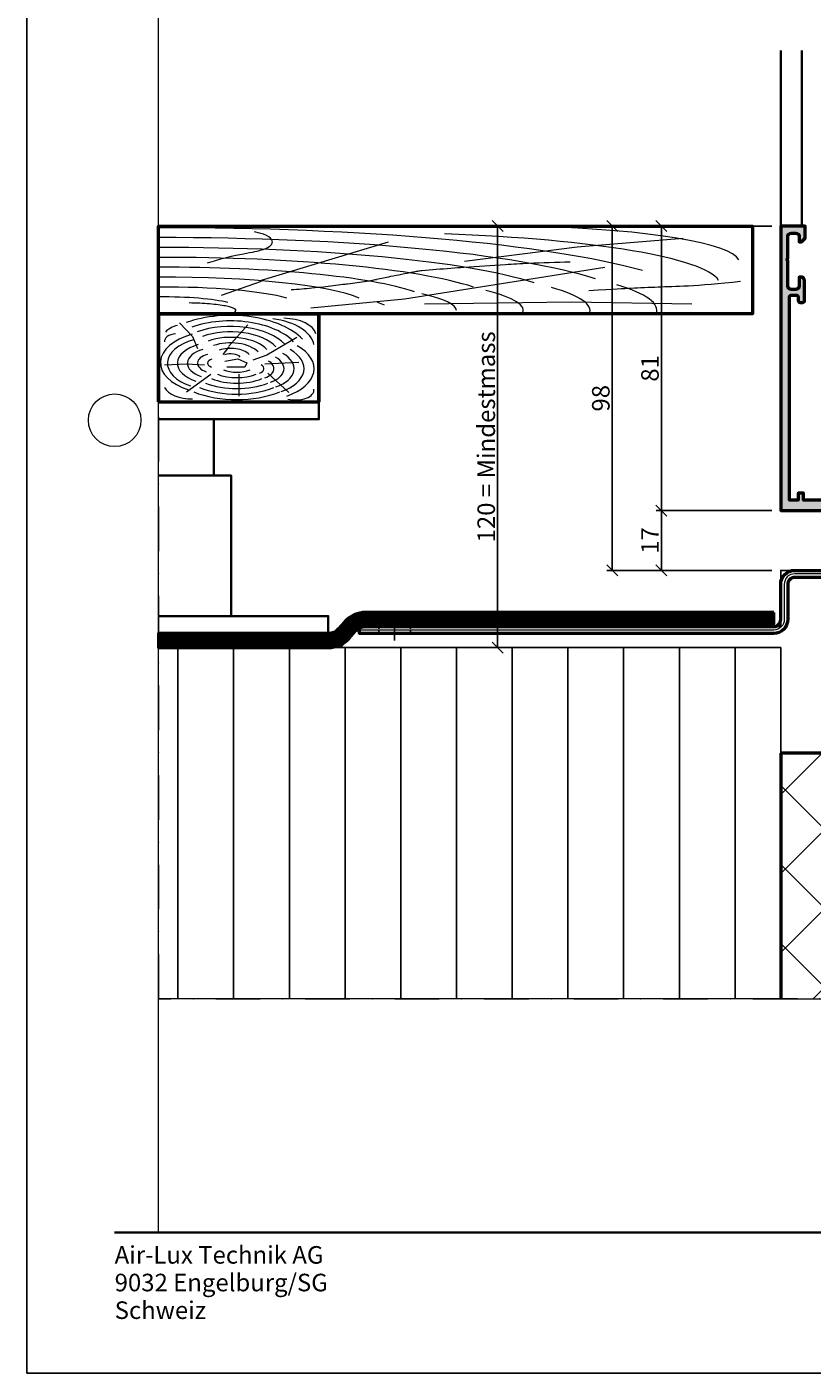
# Model space of a CAD drawing. Units: millimetres. Extents: x 311332 to 311857, y 51441 to 52183.
# Drawn here: x 311332 to 311556, y 51441 to 51824 of the extents above; entities that cross this region are included whole.
import ezdxf

# ---------------------------------------------------------------- set-up
doc = ezdxf.new("R2010")
doc.units = ezdxf.units.MM
for name, pattern in [('FOLIE2', [6.4, 1.6, -4.8]), ('STRICHPUNKT', [25.4, 12.7, -6.35, 0, -6.35]), ('VERDECKT2', [4.7625, 3.175, -1.5875])]:
    doc.linetypes.add(name, pattern=pattern)
for name, color, linetype, lineweight in [('Achsen', 3, 'STRICHPUNKT', 25), ('Alu', 50, 'Continuous', 50), ('Alu1', 52, 'Continuous', 35), ('Bemassung2', 6, 'Continuous', 25), ('Beton', 150, 'Continuous', 50), ('Beton6', 155, 'Continuous', 18), ('Cns', 130, 'Continuous', 50), ('Cns3', 134, 'VERDECKT2', 25), ('Cns4', 134, 'STRICHPUNKT', 25), ('Cns6', 135, 'Continuous', 18), ('Folie', 10, 'Continuous', 50), ('Holz', 40, 'Continuous', 50), ('Holz6', 45, 'Continuous', 18), ('Isolation', 14, 'Continuous', 25), ('Kst1', 22, 'Continuous', 35), ('Kst4', 24, 'STRICHPUNKT', 25), ('Schraffur', 12, 'Continuous', 25), ('Schriftkopf', 7, 'Continuous', 35), ('Stahl1', 132, 'Continuous', 35), ('Title (ISO)', 7, 'Continuous', 9)]:
    doc.layers.add(name, color=color, linetype=linetype, lineweight=lineweight)
doc.layers.add('Border (ISO)', color=7, linetype='Continuous', lineweight=9, true_color=0xc0c0c0, plot=False)
doc.layers.add('Defline', color=253, linetype='Continuous', plot=False)
doc.layers.add('Viewport', color=252, linetype='Continuous', plot=False)
doc.layers.add('Grau10', color=254, linetype='Continuous')
doc.layers.add('HILFSLINIEN', color=253, linetype='Continuous', lineweight=0, plot=False)
doc.styles.add('Krapf', font='isocpeur.ttf')
doc.dimstyles.new('PFI', dxfattribs={"dimscale": 0, "dimtxt": 2, "dimasz": 0.5, "dimexe": 0.6, "dimexo": 1, "dimgap": 0.3, "dimtad": 1, "dimdec": 1, "dimdsep": 46, "dimtxsty": 'Krapf', "dimblk": 'ARCHTICK', "dimcen": 2, "dimclrt": 2, "dimadec": 1, "dimazin": 0, "dimtfac": 1, "dimtdec": 1, "dimtix": 1, "dimtmove": 2, "dimatfit": 3, "dimfxl": 1, "dimtfill": 1, "dimtolj": 1, "dimtzin": 0, "dimarcsym": 0})

# ---------------------------------------------------------------- blocks, each defined once
blk = doc.blocks.new('Borders Krapf A4')
at = {"layer": 'Border (ISO)'}
for p, q in [((15, 16), (15, 277)), ((200, 16), (10, 16)), ((200, 16), (15, 16))]:
    blk.add_line(p, q, dxfattribs=at)
blk.add_circle((10, 108.5), 3, dxfattribs=at)
blk = doc.blocks.new('Blatt A4 hoch air-lux neutral')
at = {"layer": 'Schriftkopf'}
blk.add_line((10, -281), (200, -281), dxfattribs=at)
at = {"layer": 'Viewport'}
blk.add_lwpolyline([(0, 0), (210, 0), (210, -297), (0, -297)], close=True, dxfattribs=at)
blk.add_blockref('Borders Krapf A4', (0, -297))
at = {"layer": 'Title (ISO)', "insert": (10, -282.54), "char_height": 2, "attachment_point": 1, "line_spacing_factor": 0.944221, "style": 'Krapf'}
blk.add_mtext('\\fArial|b0|i0;\\H2.0000;Air-Lux Technik AG\\P\\fArial|b0|i0;\\H2.0000;9032 Engelburg/SG\\P\\fArial|b0|i0;\\H2.0000;Schweiz', dxfattribs=at)
blk = doc.blocks.new('_ArchTick')
at = {"color": 2}
blk.add_lwpolyline([(1.25, 1.25), (-1.25, -1.25)], dxfattribs=at)
blk = doc.blocks.new('*D4340')
at = {"layer": 'Bemassung2', "color": 0, "lineweight": -2, "transparency": 16777216}
for p, q in [((311544.29, 51686.08), (311511.29, 51686.08)), ((311512.79, 51669.08), (311512.79, 51686.08)), ((311544.29, 51669.08), (311511.29, 51669.08))]:
    blk.add_line(p, q, dxfattribs=at)
at = {"layer": 'Defpoints', "color": 0, "transparency": 16777216}
for p in [(311512.79, 51686.08), (311546.79, 51686.08), (311546.79, 51669.08)]:
    blk.add_point(p, dxfattribs=at)
at = {"layer": 'Bemassung2', "color": 0, "lineweight": -2, "transparency": 16777216, "xscale": 1.25, "yscale": 1.25, "zscale": 1.25}
for p, rotation in [((311512.79, 51686.08), 90), ((311512.79, 51669.08), 270)]:
    blk.add_blockref('_ArchTick', p, dxfattribs=dict(at, rotation=rotation))
at = {"layer": 'Bemassung2', "color": 2, "transparency": 16777216, "insert": (311509.54, 51677.58), "char_height": 5, "attachment_point": 5, "rotation": 90, "style": 'Krapf', "bg_fill": 3, "box_fill_scale": 1.1, "bg_fill_color": 256, "bg_fill_true_color": 13158600, "bg_fill_transparency": 0}
blk.add_mtext('\\A1;17', dxfattribs=at)
blk = doc.blocks.new('*D4341')
at = {"layer": 'Bemassung2', "color": 0, "lineweight": -2, "transparency": 16777216}
for p, q in [((311544.29, 51767.08), (311511.29, 51767.08)), ((311512.79, 51686.08), (311512.79, 51767.08)), ((311544.29, 51686.08), (311511.29, 51686.08))]:
    blk.add_line(p, q, dxfattribs=at)
at = {"layer": 'Defpoints', "color": 0, "transparency": 16777216}
for p in [(311512.79, 51767.08), (311546.79, 51767.08), (311546.79, 51686.08)]:
    blk.add_point(p, dxfattribs=at)
at = {"layer": 'Bemassung2', "color": 0, "lineweight": -2, "transparency": 16777216, "xscale": 1.25, "yscale": 1.25, "zscale": 1.25}
for p, rotation in [((311512.79, 51767.08), 90), ((311512.79, 51686.08), 270)]:
    blk.add_blockref('_ArchTick', p, dxfattribs=dict(at, rotation=rotation))
at = {"layer": 'Bemassung2', "color": 2, "transparency": 16777216, "insert": (311509.54, 51726.58), "char_height": 5, "attachment_point": 5, "rotation": 90, "style": 'Krapf', "bg_fill": 3, "box_fill_scale": 1.1, "bg_fill_color": 256, "bg_fill_true_color": 13158600, "bg_fill_transparency": 0}
blk.add_mtext('\\A1;81', dxfattribs=at)
blk = doc.blocks.new('*D4346')
at = {"layer": 'Bemassung2', "color": 0, "lineweight": -2, "transparency": 16777216}
for p, q in [((311474.73, 51767.08), (311464.64, 51767.08)), ((311466.14, 51767.08), (311466.14, 51647.08)), ((311474.73, 51647.08), (311464.64, 51647.08))]:
    blk.add_line(p, q, dxfattribs=at)
at = {"layer": 'Defpoints', "color": 0, "transparency": 16777216}
for p in [(311477.23, 51767.08), (311466.14, 51647.08), (311477.23, 51647.08)]:
    blk.add_point(p, dxfattribs=at)
at = {"layer": 'Bemassung2', "color": 0, "lineweight": -2, "transparency": 16777216, "xscale": 1.25, "yscale": 1.25, "zscale": 1.25}
for p, rotation in [((311466.14, 51767.08), 90), ((311466.14, 51647.08), 270)]:
    blk.add_blockref('_ArchTick', p, dxfattribs=dict(at, rotation=rotation))
at = {"layer": 'Bemassung2', "color": 2, "transparency": 16777216, "insert": (311462.89, 51707.08), "char_height": 5, "attachment_point": 5, "rotation": 90, "style": 'Krapf', "bg_fill": 3, "box_fill_scale": 1.1, "bg_fill_color": 256, "bg_fill_true_color": 13158600, "bg_fill_transparency": 0}
blk.add_mtext('\\A1;120 = Mindestmass', dxfattribs=at)
blk = doc.blocks.new('*D4347')
at = {"layer": 'Bemassung2', "color": 0, "lineweight": -2, "transparency": 16777216}
for p, q in [((311544.29, 51767.08), (311497.29, 51767.08)), ((311498.79, 51767.08), (311498.79, 51669.08)), ((311544.29, 51669.08), (311497.29, 51669.08))]:
    blk.add_line(p, q, dxfattribs=at)
at = {"layer": 'Defpoints', "color": 0, "transparency": 16777216}
for p in [(311546.79, 51767.08), (311498.79, 51669.08), (311546.79, 51669.08)]:
    blk.add_point(p, dxfattribs=at)
at = {"layer": 'Bemassung2', "color": 0, "lineweight": -2, "transparency": 16777216, "xscale": 1.25, "yscale": 1.25, "zscale": 1.25}
for p, rotation in [((311498.79, 51767.08), 90), ((311498.79, 51669.08), 270)]:
    blk.add_blockref('_ArchTick', p, dxfattribs=dict(at, rotation=rotation))
at = {"layer": 'Bemassung2', "color": 2, "transparency": 16777216, "insert": (311495.54, 51718.08), "char_height": 5, "attachment_point": 5, "rotation": 90, "style": 'Krapf', "bg_fill": 3, "box_fill_scale": 1.1, "bg_fill_color": 256, "bg_fill_true_color": 13158600, "bg_fill_transparency": 0}
blk.add_mtext('\\A1;98', dxfattribs=at)
blk = doc.blocks.new('550140_air-lux')
at = {"layer": 'Grau10'}
h = blk.add_hatch(color=256, dxfattribs=at)
h.dxf.hatch_style = 1
edge = h.paths.add_edge_path()
edge.add_line((-129.8, -81), (-126, -81))
edge.add_line((-126, -81), (-126, -78))
edge.add_line((-126, -78), (-149, -78))
edge.add_line((-149, -78), (-149.5, -78.2))
edge.add_line((-149.5, -78.2), (-150, -78))
edge.add_line((-150, -78), (-159, -78))
edge.add_line((-159, -78), (-159.5, -78.2))
edge.add_line((-159.5, -78.2), (-160, -78))
edge.add_line((-160, -78), (-166.5, -78))
edge.add_line((-166.5, -78), (-166.5, -76))
edge.add_line((-166.5, -76), (-168, -76))
edge.add_line((-168, -76), (-168, -78))
edge.add_line((-168, -78), (-170.5, -78))
edge.add_line((-170.5, -78), (-170.5, -20.2))
edge.add_arc((-170, -20.2), 0.5, 90, 180, ccw=False)
edge.add_line((-170, -19.7), (-168.5, -19.7))
edge.add_arc((-168.5, -20.2), 0.5, 0, 90, ccw=False)
edge.add_line((-168, -20.2), (-168, -21.2))
edge.add_arc((-167.5, -21.2), 0.5, 180, 270)
edge.add_line((-167.5, -21.7), (-166.7, -21.7))
edge.add_arc((-166.7, -21.2), 0.5, 270, 360)
edge.add_line((-166.2, -21.2), (-166.2, -15.5))
edge.add_arc((-167.2, -15.5), 1, 0, 90)
edge.add_line((-167.2, -14.5), (-167.7, -14.5))
edge.add_line((-167.7, -14.5), (-167.7, -17))
edge.add_arc((-168.7, -17), 1, -90, 0, ccw=False)
edge.add_line((-168.7, -18), (-170, -18))
edge.add_arc((-170, -17), 1, 180, 270, ccw=False)
edge.add_line((-171, -17), (-171, -10))
edge.add_line((-171, -10), (-171.2, -9.5))
edge.add_line((-171.2, -9.5), (-171, -9))
edge.add_line((-171, -9), (-171, -3))
edge.add_arc((-170, -3), 1, 90, 180, ccw=False)
edge.add_line((-170, -2), (-168.7, -2))
edge.add_arc((-168.7, -3), 1, 0, 90, ccw=False)
edge.add_line((-167.7, -3), (-167.7, -4.5))
edge.add_line((-167.7, -4.5), (-167.1, -4.5))
edge.add_line((-167.1, -4.5), (-166, -3.4))
edge.add_line((-166, -3.4), (-166, 0))
edge.add_line((-166, 0), (-173, 0))
edge.add_line((-173, 0), (-173, -81))
edge.add_line((-173, -81), (-144.8, -81))
edge.add_line((-144.8, -81), (-144.8, -80.7))
edge.add_line((-144.8, -80.7), (-129.8, -80.7))
edge.add_line((-129.8, -80.7), (-129.8, -81))
blk.add_lwpolyline([(-129.8, -81), (-126, -81), (-126, -78), (-149, -78), (-149.5, -78.2), (-150, -78), (-159, -78), (-159.5, -78.2), (-160, -78), (-166.5, -78), (-166.5, -76), (-168, -76), (-168, -78), (-170.5, -78), (-170.5, -20.2, -0.414214), (-170, -19.7), (-168.5, -19.7, -0.414214), (-168, -20.2), (-168, -21.2, 0.414214), (-167.5, -21.7), (-166.7, -21.7, 0.414214), (-166.2, -21.2), (-166.2, -15.5, 0.414214), (-167.2, -14.5), (-167.7, -14.5), (-167.7, -17, -0.414214), (-168.7, -18), (-170, -18, -0.414214), (-171, -17), (-171, -10), (-171.2, -9.5), (-171, -9), (-171, -3, -0.414214), (-170, -2), (-168.7, -2, -0.414214), (-167.7, -3), (-167.7, -4.5), (-167.1, -4.5), (-166, -3.4), (-166, 0), (-173, 0), (-173, -81), (-144.8, -81), (-144.8, -80.7), (-129.8, -80.7)], format="xyb", close=True)
blk = doc.blocks.new('*U4259')
at = {"layer": 'Cns3', "ltscale": 0.2}
for points in [[(-4.5, 0), (-4.5, -2)], [(4.5, 0), (4.5, -2)]]:
    blk.add_lwpolyline(points, dxfattribs=at)
at = {"layer": 'Cns4'}
blk.add_lwpolyline([(0, 2), (0, -4)], dxfattribs=at)
blk = doc.blocks.new('*U4322')
at = {"layer": 'Kst1'}
for points in [[(0, 61), (45.71, 61), (45.71, 66), (0, 66)], [(0, 45), (15.71, 45), (15.71, 61), (0, 61)], [(0, 5), (20.71, 5), (20.71, 45), (0, 45)], [(0, 0), (48.34, 0), (48.34, 5), (0, 5)]]:
    blk.add_lwpolyline(points, dxfattribs=at)
blk = doc.blocks.new('HO2')
at = {"layer": 'Holz'}
blk.add_lwpolyline([(0, 0), (1, 0), (1, 1), (0, 1)], close=True, dxfattribs=at)
blk.add_lwpolyline([(0, 0), (0, 1), (1, 1), (1, 0)], dxfattribs=at)
at = {"layer": 'Holz6'}
for points in [[(0.1312, 0.9), (0.2125, 0.7437), (0.2437, 0.6063)], [(0.5562, 0.875), (0.4375, 0.6313)], [(0.8625, 0.7313), (0.675, 0.5312)], [(0.4375, 0.625), (0.4, 0.5375)], [(0.675, 0.5312), (0.5875, 0.475)], [(0.0375, 0.4188), (0.175, 0.4312), (0.2875, 0.4188)], [(0.4125, 0.4625), (0.4937, 0.4875), (0.55, 0.4438), (0.5375, 0.3937), (0.425, 0.3937)], [(0.6625, 0.4312), (0.875, 0.45)], [(0.175, 0.1125), (0.325, 0.3125)], [(0.5, 0.3125), (0.5, 0.0625)], [(0.6812, 0.325), (0.8125, 0.1063)]]:
    blk.add_lwpolyline(points, dxfattribs=at)
for centre, radius, start, end in [((0.4494, 0.4778), 0.5055, 27.57409, 123.24807), ((0.6362, 0.6185), 0.3341, 5.40639, 76.79263), ((0.7767, 0.7431), 0.207, 8.87769, 88.75046), ((0.1781, 0.7344), 0.1469, 113.83874, 156.16126), ((0.4494, 0.4778), 0.443, 27.57409, 123.24807), ((0.4494, 0.4778), 0.3805, 27.57409, 123.24807), ((0.3751, 0.4448), 0.3635, 117.19244, 238.71674), ((0.1243, 0.6897), 0.0872, 101.92599, 185.56633), ((0.4494, 0.4778), 0.318, 27.57409, 123.24807), ((0.3563, 0.4385), 0.301, 117.19244, 238.71674), ((0.4494, 0.4778), 0.2555, 27.57409, 123.24807), ((0.4494, 0.4778), 0.193, 27.57409, 123.24807), ((0.3563, 0.4385), 0.2385, 117.19244, 238.71674), ((0.3563, 0.4385), 0.176, 117.19244, 238.71674), ((0.4494, 0.4778), 0.1305, 27.57409, 123.24807), ((0.596, 0.3774), 0.3112, 302.9533, 43.95412), ((0.596, 0.3774), 0.3737, 302.9533, 43.95412), ((0.3563, 0.4385), 0.1135, 117.19244, 238.71674), ((0.4494, 0.4778), 0.068, 27.57409, 123.24807), ((0.596, 0.3774), 0.1862, 302.9533, 43.95412), ((0.596, 0.3774), 0.2487, 302.9533, 43.95412), ((0.3563, 0.4385), 0.051, 117.19244, 238.71674), ((0.596, 0.3774), 0.0612, 302.9533, 43.95412), ((0.596, 0.3774), 0.1237, 302.9533, 43.95412), ((0.4875, 0.4773), 0.1406, 233.70304, 306.29696), ((0.4875, 0.4773), 0.2656, 233.70304, 306.29696), ((0.4875, 0.4773), 0.2031, 233.70304, 306.29696), ((0.4875, 0.4773), 0.3281, 233.70304, 306.29696), ((0.2094, 0.2094), 0.1782, 195.25512, 271.00509), ((0.4875, 0.4773), 0.4531, 233.70304, 306.29696), ((0.4875, 0.4773), 0.3906, 233.70304, 306.29696), ((0.8551, 0.1342), 0.114, 244.60215, 4.78816)]:
    blk.add_arc(centre, radius, start, end, dxfattribs=at)
blk = doc.blocks.new('HO3')
at = {"layer": 'Holz'}
blk.add_lwpolyline([(0, 0), (0, 1), (1, 1), (1, 0)], close=True, dxfattribs=at)
at = {"layer": 'Holz6'}
for points in [[(0.0826, 0.5809), (0.0944, 0.6062), (0.1049, 0.6271), (0.1143, 0.6442), (0.1227, 0.6581), (0.1302, 0.6693), (0.1368, 0.6785), (0.1429, 0.6861), (0.1483, 0.6928), (0.1533, 0.699), (0.1579, 0.7049), (0.1622, 0.7108), (0.1661, 0.7165), (0.1697, 0.7224), (0.173, 0.7285), (0.1761, 0.735), (0.179, 0.7418), (0.1816, 0.7493), (0.184, 0.7573), (0.1862, 0.766), (0.188, 0.7753), (0.1895, 0.7854), (0.1906, 0.7962), (0.1913, 0.8078), (0.1916, 0.8201), (0.1913, 0.8334), (0.1903, 0.8472), (0.1885, 0.8617), (0.1858, 0.8765), (0.1818, 0.8915), (0.1765, 0.9065), (0.1698, 0.9214), (0.1614, 0.9361)], [(0.5151, 0.6026), (0.7045, 0.7635), (0.883, 0.8618)], [(0.3867, 0.8181), (0.173, 0.3794)], [(0.7515, 0.5278), (0.414, 0.1678)], [(0.173, 0.3681), (0.1055, 0.2106)], [(0.7244, 0.2659), (0.74, 0.2725), (0.7529, 0.2778), (0.7634, 0.282), (0.772, 0.2854), (0.779, 0.288), (0.7851, 0.2901), (0.7904, 0.2919), (0.7956, 0.2937), (0.801, 0.2955), (0.8065, 0.2974), (0.8121, 0.2993), (0.8179, 0.3012), (0.8237, 0.3031), (0.8296, 0.3049), (0.8354, 0.3065), (0.8412, 0.308), (0.8469, 0.3094), (0.8525, 0.3106), (0.8583, 0.3119), (0.8642, 0.3132), (0.8705, 0.3147), (0.8771, 0.3166), (0.8843, 0.3188), (0.892, 0.3215), (0.9004, 0.3248), (0.9096, 0.3287), (0.9194, 0.3334), (0.93, 0.339), (0.9413, 0.3455), (0.9533, 0.353), (0.9661, 0.3616), (0.9796, 0.3715)], [(0.414, 0.1678), (0.2565, 0.0666)], [(0.4477, 0.1143), (0.6952, 0.1368), (0.8977, 0.1143)]]:
    blk.add_lwpolyline(points, dxfattribs=at)
for points in [[(0.2232, 0.2766, 0.018711), (0.2583, 0.2965, 0.03214), (0.2775, 0.3101, 0.002011), (0.3105, 0.337, 0.008471), (0.3182, 0.3435, 0.010567), (0.3504, 0.3731, 0.037874), (0.3585, 0.3822, 0.003185), (0.3668, 0.3931, -0.001119), (0.3903, 0.4244, -0.000965), (0.4282, 0.4743, -0.004878), (0.4358, 0.4841, -0.09121), (0.4434, 0.4907, -0.016285), (0.4921, 0.5176, -0.010056), (0.514, 0.5282, -0.003203), (0.5838, 0.5598, -0.034376), (0.623, 0.5741, -0.01989), (0.6929, 0.5913)], [(0.0517, 0.1248, -0.103829), (0.0859, 0.114, -0.103829), (0.1129, 0.0903, -0.13728), (0.13, 0.0464, -0.13728), (0.1219, 0)]]:
    blk.add_lwpolyline(points, format="xyb", dxfattribs=at)
for centre, radius, start, end in [((0.0079, 0.0716), 0.9099, 27.5741, 90.4961), ((0.5655, 0.588), 0.4124, 4.0025, 79.7702), ((0.3442, 0.3249), 0.6013, 5.4064, 76.7926), ((0.0079, 0.0716), 0.7974, 24.1568, 90.5661), ((0.0079, 0.0716), 0.6849, 24.2719, 90.659), ((0.0079, 0.0716), 0.5724, 24.2115, 90.7886), ((0.0079, 0.0716), 0.4599, 23.0383, 90.9815), ((0.0079, 0.0716), 0.3474, 18.2089, 91.2993), ((0.1664, 0.0379), 0.6726, 356.774, 25.9469), ((0.0079, 0.0716), 0.2349, 27.5741, 91.9217), ((0.1664, 0.0379), 0.5601, 356.1251, 27.9136), ((0.1664, 0.0379), 0.4476, 354.9928, 30.7311), ((0.1664, 0.0379), 0.3351, 359.8864, 34.364), ((0.0079, 0.0716), 0.1224, 27.5741, 93.6895), ((0.1664, 0.0379), 0.2226, 16.0749, 24.8371)]:
    blk.add_arc(centre, radius, start, end, dxfattribs=at)

msp = doc.modelspace()

# ---------------------------------------------------------------- hatches: boundary and pattern name
at = {"layer": 'Beton6'}
h = msp.add_hatch(dxfattribs=at)
h.set_pattern_fill('ANSI37', color=256, scale=5)
h.set_pattern_definition([(45, (289984.225, 55771.092), (-11.22532, 11.22532), []), (135, (289984.225, 55771.092), (-11.22532, -11.22532), [])])
h.paths.add_polyline_path([(311832.03, 51617.08), (311546.79, 51617.08), (311546.79, 51547.08), (311832.03, 51547.08)])

# ---------------------------------------------------------------- linework, layer by layer
at = {"layer": 'Achsen'}
msp.add_lwpolyline([(311832.03, 51767.08), (311832.03, 51547.08), (311369.53, 51547.08), (311369.53, 51767.08)], dxfattribs=at)
at = {"layer": 'Alu1'}
for p, q in [((311546.79, 51767.08), (311546.79, 51817.08)), ((311552.79, 51767.08), (311552.79, 51817.08))]:
    msp.add_line(p, q, dxfattribs=at)
at = {"layer": 'Beton'}
for points in [[(311832.03, 51617.08), (311546.79, 51617.08)], [(311546.79, 51617.08), (311546.79, 51547.22)]]:
    msp.add_lwpolyline(points, dxfattribs=at)
at = {"layer": 'HILFSLINIEN'}
msp.add_lwpolyline([(311832.03, 51617.08), (311546.79, 51617.08), (311546.79, 51547.08), (311832.03, 51547.08)], close=True, dxfattribs=at)

# ---------------------------------------------------------------- block references
at = {"xscale": 2.5, "yscale": 2.5, "zscale": 2.5}
msp.add_blockref('Blatt A4 hoch air-lux neutral', (311332.03, 52183.05), dxfattribs=at)
at = {"layer": 'Achsen', "xscale": 45.70714988004659, "yscale": 25.00000000000364, "zscale": 45.70714988004659}
msp.add_blockref('HO2', (311369.53, 51717.08), dxfattribs=at)
at = {"layer": 'Kst4'}
msp.add_blockref('*U4322', (311369.53, 51651.08), dxfattribs=at)
at = {"layer": 'Stahl1'}
msp.add_blockref('*U4259', (311436.79, 51653.08), dxfattribs=at)

# ---------------------------------------------------------------- next in the draw order: dimensions: what is measured, and where the dimension line sits
at = {"layer": 'Bemassung2'}
dim = msp.add_linear_dim(base=(311466.14, 51647.08), p1=(311477.23, 51767.08), p2=(311477.23, 51647.08), angle=90, text='<> = Mindestmass', dimstyle='PFI', dxfattribs=at)
dim.commit()
dim.dimension.update_dxf_attribs({"geometry": '*D4346', "text_midpoint": (311462.89, 51707.08)})
dim = msp.add_linear_dim(base=(311512.79, 51686.08), p1=(311546.79, 51669.08), p2=(311546.79, 51686.08), angle=90, dimstyle='PFI', dxfattribs=at)
dim.commit()
dim.dimension.update_dxf_attribs({"geometry": '*D4340', "text_midpoint": (311509.54, 51677.58)})

# ---------------------------------------------------------------- next in the draw order: hatches: boundary and pattern name
at = {"layer": 'Schraffur'}
h = msp.add_hatch(dxfattribs=at)
h.set_pattern_fill('LINE', color=256, scale=5, angle=90)
h.set_pattern_definition([(90, (311406.786, 51547.22), (-15.875, 1e-15), [])])
h.paths.add_polyline_path([(311546.79, 51547.08), (311369.53, 51547.08), (311369.53, 51647.08), (311546.79, 51647.08)])

# ---------------------------------------------------------------- next in the draw order: linework, layer by layer
at = {"layer": 'Defline'}
msp.add_lwpolyline([(311544.79, 51653.08), (311426.79, 51653.08), (311421.46, 51647.08), (311369.53, 51647.08)], dxfattribs=at)
at = {"layer": 'Folie', "linetype": 'FOLIE2', "const_width": 4}
msp.add_lwpolyline([(311544.79, 51655.08), (311428.58, 51655.08, 0.214341), (311424.1, 51653.06), (311422.35, 51651.1, -0.214341), (311417.86, 51649.08), (311369.53, 51649.08)], format="xyb", dxfattribs=at)
at = {"layer": 'Folie'}
msp.add_lwpolyline([(311544.79, 51657.08), (311428.58, 51657.08, 0.214341), (311422.6, 51654.39), (311420.85, 51652.42, -0.214341), (311417.86, 51651.08), (311369.53, 51651.08), (311369.53, 51647.08), (311417.86, 51647.08, 0.214341), (311423.84, 51649.77), (311425.59, 51651.74, -0.214341), (311428.58, 51653.08), (311544.79, 51653.08), (311544.79, 51657.08)], format="xyb", close=True, dxfattribs=at)
at = {"layer": 'HILFSLINIEN'}
msp.add_lwpolyline([(311546.79, 51547.08), (311369.53, 51547.08), (311369.53, 51647.08), (311546.79, 51647.08)], close=True, dxfattribs=at)
at = {"layer": 'Isolation'}
msp.add_lwpolyline([(311369.53, 51647.08), (311546.79, 51647.08), (311546.79, 51547.22)], dxfattribs=at)

# ---------------------------------------------------------------- next in the draw order: dimensions: what is measured, and where the dimension line sits
at = {"layer": 'Bemassung2'}
dim = msp.add_linear_dim(base=(311512.79, 51767.08), p1=(311546.79, 51686.08), p2=(311546.79, 51767.08), angle=90, dimstyle='PFI', dxfattribs=at)
dim.commit()
dim.dimension.update_dxf_attribs({"geometry": '*D4341', "text_midpoint": (311509.54, 51726.58)})

# ---------------------------------------------------------------- next in the draw order: dimensions: what is measured, and where the dimension line sits
dim = msp.add_linear_dim(base=(311498.79, 51669.08), p1=(311546.79, 51767.08), p2=(311546.79, 51669.08), angle=90, dimstyle='PFI', dxfattribs=at)
dim.commit()
dim.dimension.update_dxf_attribs({"geometry": '*D4347', "text_midpoint": (311495.54, 51718.08)})

# ---------------------------------------------------------------- next in the draw order: linework, layer by layer
at = {"layer": 'Cns'}
msp.add_lwpolyline([(311726.79, 51747.08), (311726.79, 51671.08, -0.414214), (311722.79, 51667.08), (311550.79, 51667.08, 0.414214), (311548.79, 51665.08), (311548.79, 51655.08, -0.414214), (311544.79, 51651.08), (311426.79, 51651.08), (311426.79, 51653.08), (311544.79, 51653.08, 0.414214), (311546.79, 51655.08), (311546.79, 51665.08, -0.414214), (311550.79, 51669.08), (311722.79, 51669.08, 0.414214), (311724.79, 51671.08), (311724.79, 51747.08), (311726.79, 51747.08)], format="xyb", close=True, dxfattribs=at)
at = {"layer": 'Cns6', "linetype": 'Continuous'}
msp.add_lwpolyline([(311725.79, 51747.08), (311725.79, 51671.08, -0.414214), (311722.79, 51668.08), (311550.79, 51668.08, 0.414214), (311547.79, 51665.08), (311547.79, 51655.08, -0.414214), (311544.79, 51652.08), (311426.79, 51652.08)], format="xyb", dxfattribs=at)
at = {"layer": 'Defline'}
msp.add_lwpolyline([(311724.79, 51747.08), (311724.79, 51669.08), (311546.79, 51669.08), (311546.79, 51653.08), (311426.79, 51653.08)], dxfattribs=at)

# ---------------------------------------------------------------- next in the draw order: block references
at = {"layer": 'Achsen', "xscale": 169.2601522401528, "yscale": 25, "zscale": 169.2601522401528}
msp.add_blockref('HO3', (311369.53, 51742.08), dxfattribs=at)
at = {"layer": 'Alu'}
msp.add_blockref('550140_air-lux', (311719.79, 51767.08), dxfattribs=at)

doc.saveas('drawing.dxf')
